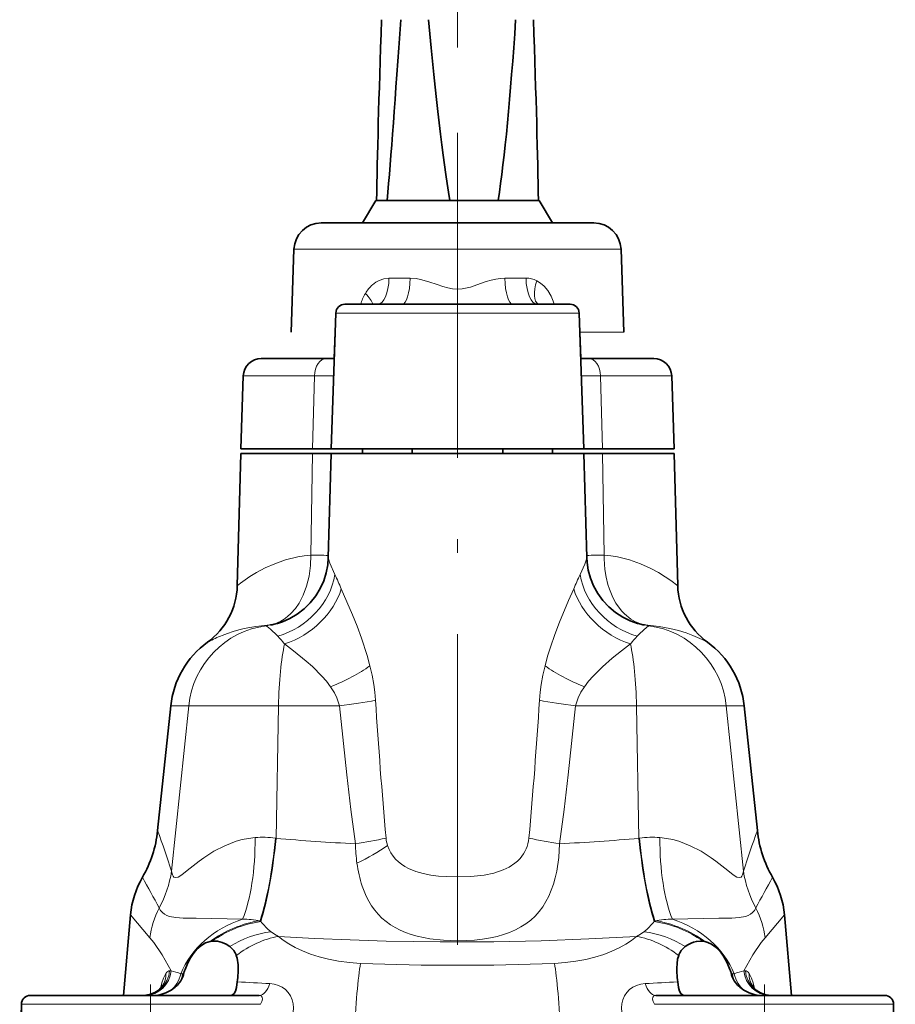
# Model space of a CAD drawing. Extents: x 0 to 420, y 0 to 297.
# Drawn here: x 230 to 262, y 191 to 228 of the extents above; entities that cross this region are included whole.
import ezdxf

# ---------------------------------------------------------------- set-up
doc = ezdxf.new("R2010")
doc.units = 0
doc.linetypes.add('DASHDOT', pattern=[18.5, 12, -3, 0.5, -3])

msp = doc.modelspace()

# ---------------------------------------------------------------- linework, layer by layer
at = {"color": 7, "linetype": 'DASHDOT', "lineweight": 13, "ltscale": 0.308537}
msp.add_line((245.682358, 226.794403), (245.682358, 239.135864), dxfattribs=at)
at = {"color": 7, "linetype": 'DASHDOT', "lineweight": 13}
msp.add_line((245.682358, 223.653305), (245.682358, 193.690887), dxfattribs=at)
at = {"color": 7, "lineweight": 35}
for p, q in [((242.663483, 221.156433), (242.182358, 220.323105)), ((246.329666, 221.156433), (242.663483, 221.156433)), ((248.701233, 221.156433), (246.329666, 221.156433)), ((248.701233, 221.156433), (249.182358, 220.323105)), ((245.682358, 220.323105), (240.65979, 220.323105)), ((250.704926, 220.323105), (245.682358, 220.323105)), ((239.648651, 219.358002), (239.541458, 216.288208)), ((251.716064, 219.358002), (251.823257, 216.288208)), ((245.682358, 217.32251), (241.523834, 217.32251)), ((249.840881, 217.32251), (245.682358, 217.32251)), ((241.190704, 217.000824), (241.015686, 211.989182)), ((250.174011, 217.000824), (250.34903, 211.989182)), ((241.165771, 216.287949), (241.132065, 215.322754)), ((250.198929, 216.288452), (250.232666, 215.322754)), ((240.845459, 215.323105), (238.442551, 215.323105)), ((240.845459, 215.322617), (241.132065, 215.322617)), ((250.232651, 215.322617), (250.519257, 215.322617)), ((252.922165, 215.323105), (250.519257, 215.323105)), ((252.656891, 215.323105), (252.822662, 215.323105)), ((237.776291, 214.679703), (237.682358, 211.989777)), ((253.588425, 214.679703), (253.682358, 211.989777)), ((237.682358, 211.823105), (237.554504, 206.940277)), ((237.682358, 211.989777), (240.33757, 211.98941)), ((240.33757, 211.822739), (237.682358, 211.823105)), ((240.33757, 211.989288), (241.015686, 211.989288)), ((241.015778, 211.822617), (240.33757, 211.822617)), ((241.015686, 211.82251), (240.915192, 207.984833)), ((245.682358, 211.989182), (241.015686, 211.989182)), ((241.015686, 211.82251), (245.682358, 211.82251)), ((242.182358, 211.823105), (242.182358, 211.989777)), ((244.015686, 211.82251), (244.015686, 211.989182)), ((250.34903, 211.989182), (245.682358, 211.989182)), ((245.682358, 211.82251), (250.34903, 211.82251)), ((247.34903, 211.82251), (247.34903, 211.989182)), ((249.182358, 211.823105), (249.182358, 211.989777)), ((251.027145, 211.822617), (250.261566, 211.822617)), ((250.348999, 211.989288), (251.027145, 211.989288)), ((250.34903, 211.82251), (250.449524, 207.984848)), ((251.027145, 211.98941), (253.682358, 211.989777)), ((253.682358, 211.823105), (251.027145, 211.822739)), ((253.682358, 211.823105), (253.810211, 206.940277)), ((238.780273, 205.490341), (238.776764, 205.489899)), ((235.101013, 202.504868), (234.617325, 197.902817)), ((256.263702, 202.504868), (256.747375, 197.902817)), ((233.616837, 194.796127), (233.356628, 191.821808)), ((257.747864, 194.796127), (258.008118, 191.821808)), ((235.573456, 192.595612), (235.57045, 192.5849)), ((235.574356, 192.598846), (235.573456, 192.595612)), ((255.790359, 192.598846), (255.79126, 192.595612)), ((255.79126, 192.595612), (255.794266, 192.5849)), ((229.956116, 191.822021), (229.922913, 191.822067)), ((229.923737, 191.824142), (229.925247, 191.824142)), ((234.34903, 191.822052), (229.956116, 191.822052)), ((238.367035, 191.822052), (234.34903, 191.822052)), ((252.997681, 191.822052), (257.015686, 191.822052)), ((257.015686, 191.822052), (261.4086, 191.822052)), ((261.4086, 191.822021), (261.441803, 191.822067)), ((261.440979, 191.824142), (261.439423, 191.824142)), ((229.590454, 191.494537), (229.527267, 187.874527)), ((229.590454, 191.496628), (229.533112, 188.211807)), ((261.774261, 191.496628), (261.831604, 188.211807)), ((261.774261, 191.494537), (261.837463, 187.874527))]:
    msp.add_line(p, q, dxfattribs=at)
at = {"color": 7, "lineweight": 13}
for p, q in [((245.682358, 219.357635), (239.648651, 219.358002)), ((251.716064, 219.358002), (245.682358, 219.357635)), ((243.154556, 218.287872), (243.930939, 218.287842)), ((247.433792, 218.287842), (248.210159, 218.287872)), ((241.190704, 217.000824), (245.682358, 217.000824)), ((245.682358, 217.000824), (250.174011, 217.000824)), ((251.823257, 216.288208), (250.198914, 216.288208)), ((240.40033, 214.679352), (237.776291, 214.679703)), ((240.40033, 214.679352), (240.33757, 211.98941)), ((241.109528, 214.67923), (240.40033, 214.67923)), ((250.964386, 214.67923), (250.255188, 214.67923)), ((253.588425, 214.679703), (250.964386, 214.679352)), ((250.964386, 214.679352), (251.027145, 211.98941)), ((240.271912, 208.069473), (240.33757, 211.822739)), ((251.092804, 208.069473), (251.027145, 211.822739)), ((239.048584, 205.079651), (239.027893, 205.101532)), ((252.336823, 205.101532), (252.316132, 205.079651)), ((236.490036, 204.870804), (236.456467, 204.852905)), ((235.101013, 202.504868), (235.764771, 202.504303)), ((235.130371, 196.405533), (235.764771, 202.504303)), ((235.764771, 202.504333), (239.077026, 202.504333)), ((238.98555, 197.617767), (239.077026, 202.504089)), ((239.077026, 202.504089), (241.322571, 202.504074)), ((250.042145, 202.504074), (252.287689, 202.504089)), ((255.599945, 202.504333), (252.287689, 202.504333)), ((252.379166, 197.617767), (252.287689, 202.504089)), ((256.263702, 202.504868), (255.599945, 202.504303)), ((256.234344, 196.405533), (255.599945, 202.504303)), ((238.96524, 197.62085), (238.98555, 197.617767)), ((252.399475, 197.62085), (252.379166, 197.617767)), ((233.616837, 194.796127), (234.333893, 193.945343)), ((257.747864, 194.796097), (257.030823, 193.945343)), ((238.396362, 194.577164), (238.422058, 194.549515)), ((252.968353, 194.577164), (252.942657, 194.549515)), ((235.059265, 192.735184), (235.11496, 192.735168)), ((235.540924, 192.606552), (235.572861, 192.59581)), ((235.57045, 192.5849), (235.572861, 192.59581)), ((235.572861, 192.59581), (235.573456, 192.595612)), ((255.791855, 192.59581), (255.79126, 192.595612)), ((255.823792, 192.606552), (255.791855, 192.59581)), ((255.794266, 192.5849), (255.791855, 192.59581)), ((256.30545, 192.735184), (256.249756, 192.735168)), ((229.590454, 191.494537), (234.34903, 191.494537)), ((234.34903, 191.494537), (238.415482, 191.494537)), ((257.015686, 191.494537), (252.949234, 191.494537)), ((261.774261, 191.494537), (257.015686, 191.494537))]:
    msp.add_line(p, q, dxfattribs=at)
at = {"color": 7, "linetype": 'DASHDOT', "lineweight": 13, "ltscale": 0.119846}
for p, q in [((234.34903, 192.225479), (234.34903, 187.431656)), ((257.015686, 192.225479), (257.015686, 187.431656))]:
    msp.add_line(p, q, dxfattribs=at)
at = {"color": 7, "lineweight": 13}
for points in [[(242.54837, 218.045181), (242.666565, 218.135742), (242.786865, 218.203613), (242.969147, 218.266998), (243.154556, 218.287872)], [(243.930939, 218.287842), (244.161209, 218.271027), (244.315918, 218.242966), (244.62706, 218.156433), (244.930511, 218.050354), (245.145508, 217.976562), (245.323776, 217.925598), (245.502716, 217.891083), (245.682358, 217.878784)], [(245.682358, 217.878784), (245.860489, 217.8909), (246.03804, 217.924866), (246.156296, 217.957123), (246.391922, 218.035248), (246.74324, 218.158234), (246.918793, 218.210922), (247.091873, 218.251968), (247.263321, 218.278458), (247.433792, 218.287842)], [(248.607544, 218.188873), (248.745285, 218.102753), (248.880005, 217.985062), (249.01123, 217.829895), (249.135971, 217.626663), (249.217987, 217.439484), (249.255463, 217.322388)], [(237.554504, 206.940277), (237.671967, 207.031921), (238.016418, 207.273865), (238.270538, 207.42865), (238.582779, 207.593796), (238.938049, 207.750397), (239.339401, 207.889771), (239.785782, 208.000534), (240.023987, 208.040985), (240.271912, 208.069473)], [(240.271912, 208.069473), (240.260437, 207.682205), (240.208298, 207.294418), (240.113861, 206.917236), (239.990845, 206.592499), (239.83522, 206.297394), (239.701141, 206.102783), (239.537582, 205.915817), (239.4151, 205.803741), (239.290222, 205.709763), (239.162094, 205.631927), (239.033997, 205.570984), (238.903305, 205.524719), (238.662079, 205.478317)], [(240.915192, 207.984802), (240.921875, 207.930191), (240.977325, 207.764923), (241.159958, 207.348938)], [(250.204773, 207.348938), (250.376007, 207.736694), (250.428711, 207.878479), (250.449524, 207.984848)], [(252.702637, 205.478333), (252.47464, 205.520905), (252.251846, 205.606628), (252.073868, 205.710205), (251.844391, 205.898712), (251.73642, 206.013641), (251.529022, 206.298187), (251.415588, 206.503937), (251.288208, 206.805893), (251.231689, 206.980515), (251.163651, 207.257629), (251.118362, 207.541321), (251.092468, 207.928864), (251.092804, 208.069489)], [(251.092804, 208.069473), (251.341675, 208.040848), (251.581131, 208.000092), (252.029236, 207.888641), (252.433426, 207.747681), (252.78923, 207.59021), (253.095444, 207.427917), (253.350159, 207.272644), (253.549957, 207.136932), (253.810211, 206.940277)], [(241.394516, 206.824646), (241.804993, 205.863678), (241.974075, 205.441528), (242.137222, 205.003845), (242.346039, 204.365204), (242.450134, 203.983948)], [(248.914581, 203.983948), (249.00943, 204.333588), (249.114655, 204.673615), (249.276779, 205.140106), (249.449005, 205.590088), (249.780548, 206.387314), (249.9702, 206.824646)], [(239.027893, 205.101532), (238.78302, 205.336334), (238.663239, 205.428131), (238.634476, 205.44873), (238.627625, 205.455627), (238.626373, 205.458344), (238.626694, 205.460617), (238.628662, 205.462494)], [(238.628662, 205.462494), (238.629089, 205.464279), (238.63237, 205.467865), (238.638947, 205.471466), (238.662079, 205.478333)], [(252.736053, 205.462494), (252.7379, 205.460815), (252.738312, 205.459869), (252.738174, 205.457687), (252.737366, 205.456039), (252.734161, 205.45224), (252.719879, 205.440933), (252.66777, 205.404282), (252.407135, 205.173767), (252.336823, 205.101532)], [(254.908249, 204.852905), (254.711456, 204.953461), (254.36235, 205.106674), (254.124496, 205.194397), (253.839539, 205.283264), (253.512436, 205.364777), (253.129776, 205.433807), (252.702637, 205.478333)], [(252.702637, 205.478333), (252.725769, 205.471466), (252.732346, 205.467865), (252.735626, 205.464279), (252.736053, 205.462494)], [(241.002167, 203.210175), (240.847427, 203.414078), (240.680618, 203.605209), (240.331131, 203.952682), (240.097473, 204.160553), (239.630005, 204.541031), (239.303345, 204.788376)], [(252.061371, 204.788376), (251.727951, 204.535751), (251.384964, 204.260071), (251.032532, 203.951706), (250.685898, 203.607208), (250.521362, 203.41893), (250.362518, 203.210205)], [(242.450134, 203.983948), (242.528015, 203.643066), (242.590942, 203.295898), (242.629654, 203.006531), (242.65564, 202.712982)], [(248.709076, 202.712982), (248.735062, 203.006531), (248.773773, 203.295898), (248.8367, 203.643066), (248.914581, 203.983948)], [(241.322571, 202.504074), (241.283981, 202.657974), (241.229919, 202.805786), (241.144989, 202.980911), (241.002167, 203.210175)], [(250.362518, 203.210205), (250.238785, 203.015274), (250.135223, 202.806396), (250.080933, 202.658188), (250.042145, 202.504074)], [(241.917297, 197.418152), (241.751663, 198.687744), (241.598145, 199.95874), (241.322571, 202.504074)], [(250.042145, 202.504074), (249.766571, 199.95874), (249.613052, 198.687744), (249.447418, 197.418152)], [(235.130371, 196.405533), (235.163422, 196.266647), (235.188416, 196.219849), (235.219116, 196.188263), (235.28743, 196.168671), (235.372269, 196.190857), (235.514786, 196.276062), (235.710922, 196.427734), (236.150421, 196.777374), (236.322449, 196.902313), (236.69101, 197.139069), (237.090973, 197.345474), (237.301392, 197.433167), (237.517975, 197.508408), (237.739868, 197.569901), (237.966431, 197.616364), (238.214951, 197.648254)], [(256.234344, 196.405533), (256.201294, 196.266647), (256.1763, 196.219849), (256.14563, 196.188263), (256.077301, 196.168671), (255.992447, 196.190857), (255.84993, 196.276062), (255.653793, 196.427734), (255.214294, 196.777374), (255.042267, 196.902313), (254.673721, 197.139069), (254.273743, 197.345474), (254.063324, 197.433167), (253.846741, 197.508408), (253.624847, 197.569901), (253.398285, 197.616364), (253.14978, 197.648254)], [(243.102814, 197.348511), (243.156387, 197.209), (243.22287, 197.081696), (243.304642, 196.960388), (243.395447, 196.852966), (243.503479, 196.749573), (243.618912, 196.659378), (243.744659, 196.578491), (243.874664, 196.509232), (244.141388, 196.400467), (244.417786, 196.32132), (244.699722, 196.265167), (244.984283, 196.227264), (245.27153, 196.203888), (245.681061, 196.192108)], [(249.447418, 197.418152), (249.417633, 196.905121), (249.343811, 196.402679), (249.289383, 196.160294), (249.222351, 195.924835), (249.142975, 195.699844), (249.050278, 195.484558), (248.944916, 195.282455), (248.82515, 195.091431), (248.692184, 194.914612), (248.544846, 194.751099), (248.384155, 194.602142), (248.20993, 194.467606), (248.02179, 194.347076), (247.820496, 194.240601), (247.604553, 194.146912), (247.377609, 194.067093), (247.140976, 194.000427), (246.894608, 193.945923)], [(245.682358, 196.192108), (246.176331, 196.209259), (246.660889, 196.264496), (247.01825, 196.339111), (247.193542, 196.390503), (247.365799, 196.453705), (247.587921, 196.560165), (247.797882, 196.697876), (247.896957, 196.781387), (247.990295, 196.875839)], [(245.68399, 193.837051), (245.167114, 193.855438), (244.666245, 193.911819), (244.195618, 194.007599), (243.977158, 194.070267), (243.76767, 194.143982), (243.570679, 194.228058), (243.38353, 194.323914), (243.209641, 194.430145), (243.0466, 194.548309), (242.895737, 194.677399), (242.756439, 194.817825), (242.628799, 194.96933), (242.512589, 195.131561), (242.40744, 195.30423), (242.31369, 195.485992), (242.164413, 195.857559)], [(234.672211, 195.047729), (234.726898, 194.958694), (234.792786, 194.882111), (234.869385, 194.819748), (234.956589, 194.771133), (235.055359, 194.734619), (235.283875, 194.692291), (235.558563, 194.676697), (236.042908, 194.675125), (237.749252, 194.631805)], [(256.692505, 195.047729), (256.637817, 194.958694), (256.57193, 194.882111), (256.495361, 194.819748), (256.408142, 194.771133), (256.309357, 194.734619), (256.080841, 194.692291), (255.806152, 194.676697), (255.321808, 194.675125), (253.615463, 194.631805)], [(238.800552, 194.170349), (238.93161, 194.079544), (239.083145, 194.001923)], [(239.083145, 194.001923), (240.404114, 193.927444), (241.727661, 193.868988), (243.053345, 193.826996), (245.036713, 193.795609), (247.018524, 193.802246), (248.775391, 193.839783), (250.528564, 193.90657), (252.28157, 194.001938)], [(239.083145, 194.001923), (239.255554, 193.859726), (239.459122, 193.72142), (239.693542, 193.588608), (239.95816, 193.463379), (240.252655, 193.347626), (240.574081, 193.244446), (240.921448, 193.155991), (241.292313, 193.084869), (241.693954, 193.032623), (242.105927, 193.004333)], [(252.28157, 194.001923), (252.100647, 193.853409), (251.890869, 193.712341), (251.650269, 193.577866), (251.379654, 193.451843), (251.080505, 193.336487), (250.756088, 193.23465), (250.412689, 193.149261), (250.046844, 193.080811), (249.657501, 193.031342), (249.258789, 193.004333)], [(252.564163, 194.170349), (252.433075, 194.079544), (252.28157, 194.001938)], [(235.11496, 192.735168), (234.778763, 193.317352), (234.472733, 193.770111), (234.333893, 193.945343)], [(246.894608, 193.945923), (246.603409, 193.897827), (246.304901, 193.86412), (245.996277, 193.843811), (245.68399, 193.837051)], [(256.249756, 192.735168), (256.585938, 193.317352), (256.891968, 193.770111), (257.030823, 193.945343)], [(234.723923, 192.083679), (234.775177, 192.283493), (234.835968, 192.462128), (234.878693, 192.557526), (234.924988, 192.63681)], [(256.640808, 192.083679), (256.589539, 192.283493), (256.528748, 192.462128), (256.486023, 192.557526), (256.439728, 192.63681)], [(238.756622, 192.260284), (238.921967, 192.238907), (239.074905, 192.192535), (239.212875, 192.123596), (239.333954, 192.034744), (239.436752, 191.927124), (239.519379, 191.803055), (239.580048, 191.665405), (239.617783, 191.515533), (239.631882, 191.358643), (239.62262, 191.201981)], [(252.608109, 192.260284), (252.442749, 192.238907), (252.28981, 192.192535), (252.151855, 192.123596), (252.030762, 192.034744), (251.927963, 191.927124), (251.845337, 191.803055), (251.784668, 191.665405), (251.746933, 191.515533), (251.732834, 191.358643), (251.742096, 191.201981)], [(238.415482, 191.4944), (238.461349, 191.595505), (238.483047, 191.685898), (238.476517, 191.75827), (238.437469, 191.80574), (238.367035, 191.821945)], [(252.949234, 191.4944), (252.903381, 191.595505), (252.881668, 191.685898), (252.888199, 191.75827), (252.927246, 191.80574), (252.997681, 191.821945)]]:
    msp.add_lwpolyline(points, dxfattribs=at)
at = {"color": 7, "lineweight": 35}
for points in [[(240.915192, 207.984802), (240.892532, 207.70401), (240.836624, 207.415237), (240.744843, 207.124664), (240.616028, 206.839294), (240.450592, 206.566223), (240.250717, 206.312546), (240.020386, 206.084732), (239.765076, 205.888092), (239.491165, 205.726379), (239.21962, 205.606827), (239.041656, 205.54776)], [(252.324783, 205.547241), (252.056488, 205.641769), (251.780731, 205.776154), (251.512177, 205.94989), (251.264435, 206.157471), (251.043762, 206.394531), (250.855011, 206.655441), (250.70163, 206.933395), (250.58519, 207.221283), (250.505585, 207.511978), (250.46109, 207.798843), (250.449524, 207.984848)], [(236.555527, 193.812347), (236.386627, 193.757172), (236.207779, 193.649673), (236.067612, 193.526321), (235.923462, 193.356277), (235.82576, 193.208221), (235.727951, 193.022598), (235.628464, 192.774628)], [(237.27832, 193.626556), (237.147278, 193.710938), (236.995483, 193.77774), (236.82373, 193.819305), (236.633057, 193.823669)], [(254.086411, 193.626556), (254.186539, 193.693451), (254.299881, 193.750931), (254.39563, 193.786392), (254.499069, 193.812378), (254.649719, 193.827271), (254.731659, 193.823669)], [(254.809189, 193.812347), (254.9245, 193.779495), (255.059387, 193.714737), (255.194809, 193.61998), (255.313614, 193.509308), (255.412781, 193.393921), (255.498199, 193.273819), (255.636444, 193.0233), (255.736252, 192.774628)], [(237.584259, 192.644135), (237.585022, 192.953888), (237.550644, 193.193832), (237.520615, 193.292892)], [(253.780457, 192.643936), (253.775696, 192.82869), (253.783203, 193.001297), (253.805145, 193.154358), (253.844101, 193.292892)], [(237.317352, 191.821991), (237.383453, 191.838821), (237.440292, 191.88974), (237.487869, 191.977737), (237.526581, 192.11261), (237.557785, 192.323273)], [(254.047379, 191.821991), (253.981277, 191.838821), (253.924423, 191.88974), (253.876846, 191.977737), (253.838135, 192.11261), (253.806946, 192.323273)], [(234.777802, 192.149506), (234.671173, 192.032745), (234.517395, 191.926895), (234.323349, 191.851273), (234.109802, 191.822433), (234.096115, 191.822327)], [(257.268616, 191.822327), (257.055786, 191.847656), (256.862274, 191.919098), (256.706329, 192.02182), (256.591705, 192.142792), (256.586914, 192.149506)]]:
    msp.add_lwpolyline(points, dxfattribs=at)
for centre, radius, start, end in [((240.648087, 219.323059), 1.000053, 89.381133, 177.998118), ((240.653625, 220.266632), 0.056644, 83.784462, 96.09889), ((250.71109, 220.266632), 0.056644, 83.901108, 96.215536), ((250.716629, 219.323059), 1.000053, 2.001889, 90.618865), ((241.523834, 216.989182), 0.333333, 90.000009, 177.999989), ((249.840881, 216.989182), 0.333333, 2.000004, 89.999989), ((238.442551, 214.656433), 0.666667, 90.000009, 178.000003), ((252.922165, 214.656433), 0.666667, 2.000002, 89.999989), ((234.888718, 207.010071), 2.666716, 306.008297, 358.499203), ((256.476013, 207.010086), 2.666719, 181.50082, 233.991903), ((238.524078, 207.267441), 1.795667, 278.187297, 286.750558), ((252.840561, 207.267059), 1.795267, 253.257114, 261.812561), ((238.416092, 202.156433), 3.333334, 126.007278, 173.999998), ((252.948624, 202.156433), 3.333334, 6.000001, 53.992727), ((230.307892, 198.355713), 4.333163, 329.854134, 354.000431), ((261.056824, 198.355713), 4.333163, 185.999565, 210.145868), ((236.937668, 194.505554), 3.333513, 149.854815, 174.999664), ((254.427063, 194.505554), 3.333513, 5.000332, 30.14519), ((236.707947, 193.039246), 0.787989, 95.453212, 101.152779), ((254.656738, 193.039032), 0.788193, 78.847956, 84.546049), ((236.838486, 193.053558), 0.72259, 19.334365, 52.491155), ((254.525986, 193.053741), 0.722293, 127.502966, 160.673643), ((234.709198, 192.841049), 0.898651, 322.627189, 343.437189), ((238.46991, 191.80394), 3.002676, 161.138998, 164.648964), ((231.382507, 192.997284), 6.211878, 353.771108, 356.740926), ((259.949219, 192.994675), 6.178802, 183.254211, 186.238048), ((252.893829, 191.803635), 3.003705, 15.351632, 18.860386), ((256.655518, 192.841049), 0.898651, 196.562808, 217.372809), ((234.491547, 192.355286), 0.35252, 324.396812, 331.594688), ((234.493622, 193.008652), 1.172138, 299.40599, 322.512876), ((256.871094, 193.008652), 1.172138, 217.487119, 240.594005), ((256.874146, 192.355942), 0.353702, 208.430138, 215.598203), ((229.923737, 191.488724), 0.333336, 90.141661, 178.999765), ((229.923737, 191.490814), 0.333333, 90.000009, 178.999997), ((234.451782, 193.05571), 1.233764, 270.384018, 300.024963), ((256.912933, 193.05571), 1.233764, 239.975039, 269.615977), ((261.440979, 191.490814), 0.333333, 1.000004, 89.999989), ((261.440979, 191.488724), 0.333336, 1.000232, 89.858338)]:
    msp.add_arc(centre, radius, start, end, dxfattribs=at)
at = {"color": 7, "lineweight": 13}
for centre, radius, start, end in [((243.460678, 217.023865), 1.369674, 131.773501, 149.318932), ((248.206726, 217.430359), 0.857654, 62.146341, 89.770085), ((243.652618, 216.892471), 1.60209, 148.78033, 164.440192), ((241.615067, 265.439636), 57.385816, 268.658835, 269.303038), ((249.75148, 265.258667), 57.204823, 270.697332, 271.343584), ((210.362381, 193.245193), 33.873278, 23.633848, 24.605389), ((281.002319, 193.245193), 33.873278, 155.394617, 156.366157), ((239.017136, 199.999664), 5.490157, 93.708037, 111.578592), ((238.304718, 208.074722), 2.632233, 277.069312, 286.258532), ((238.464264, 208.011093), 2.54048, 274.465794, 277.065821), ((253.059998, 208.074722), 2.632234, 253.747603, 262.93069), ((252.900436, 208.01091), 2.540294, 262.86482, 265.534276), ((238.890137, 200.330811), 5.135384, 111.619723, 117.863507), ((234.976547, 201.262115), 5.5817, 39.179283, 43.15236), ((256.388184, 201.262115), 5.5817, 136.847635, 140.820715), ((441.102875, 215.381744), 198.850906, 183.65278, 185.122555), ((50.261826, 215.381744), 198.850905, 354.877441, 356.347226), ((201.108917, 185.579773), 35.702515, 17.651273, 20.191487), ((238.475601, 194.541748), 3.117598, 80.964536, 94.796175), ((252.889114, 194.541748), 3.117598, 85.203823, 99.035462), ((290.244965, 185.583527), 35.691055, 159.80819, 162.349212), ((245.9095, 277.650482), 80.331612, 265.055425, 267.151433), ((238.987396, 216.444183), 19.250124, 278.754463, 282.172849), ((248.00058, 197.514099), 6.083944, 180.90352, 187.674751), ((244.336456, 197.742966), 1.295176, 185.13362, 197.731043), ((247.029633, 197.742538), 1.293741, 317.943404, 354.879535), ((252.377319, 216.444183), 19.250124, 257.827146, 261.245532), ((245.451508, 277.704437), 80.385691, 272.849307, 274.9439), ((246.518982, 197.295105), 4.586029, 187.435284, 198.26918), ((196.014862, 174.690308), 43.690111, 27.771827, 29.462571), ((231.055557, 197.025314), 4.12184, 331.330192, 351.351614), ((260.309143, 197.025314), 4.12184, 188.648381, 208.66981), ((296.102661, 174.282608), 44.546163, 150.557081, 152.215356), ((237.64006, 193.533279), 3.331843, 152.965611, 172.895611), ((253.724655, 193.533279), 3.331843, 7.104394, 27.034394), ((237.801865, 191.375687), 3.256365, 79.480466, 90.925787), ((240.563583, 196.30777), 2.770773, 219.386718, 230.482647), ((250.801254, 196.307663), 2.770618, 309.516788, 320.613263), ((253.562851, 191.375687), 3.256365, 89.074211, 100.519532), ((239.284515, 190.417023), 3.784714, 97.347394, 122.008639), ((252.0802, 190.417023), 3.784714, 57.991366, 82.652604), ((245.682358, 284.962646), 92.027775, 267.772782, 272.227213), ((234.101349, 192.618958), 0.823586, 325.239767, 1.243155), ((237.597488, 200.067505), 7.741032, 251.295279, 254.067079), ((234.517319, 192.815125), 1.044607, 330.167602, 348.483037), ((235.285797, 191.754379), 0.889484, 73.333419, 77.881041), ((238.138199, 191.360489), 2.880716, 150.600467, 154.370294), ((253.226532, 191.360489), 2.880716, 25.629709, 29.399538), ((256.078918, 191.754379), 0.889484, 102.118957, 106.666586), ((256.847412, 192.815125), 1.044607, 191.516964, 209.832403), ((253.767227, 200.067505), 7.741031, 285.932923, 288.704723), ((257.263428, 192.618958), 0.823637, 178.757689, 214.713175), ((242.681564, 278.497803), 86.326736, 266.5973, 267.394082), ((248.683151, 278.497803), 86.326736, 272.60592, 273.402702)]:
    msp.add_arc(centre, radius, start, end, dxfattribs=at)
at = {"color": 7, "lineweight": 35}
for centre, major_axis, ratio, start_param, end_param in [((245.682358, 275.679077), (2.930588, 57.243439), 0.011208, 2.561347482, 2.83261212), ((245.682358, 275.679077), (2.930588, 57.243439), 0.011208, 3.451714578, 3.722987966), ((245.686569, 275.96344), (0.641464, -57.529472), 0.051098, 5.703231606, 5.973752646), ((245.668213, 276.029633), (0.658005, -57.59668), 0.051088, 0.308156067, 0.578484718), ((245.682358, 275.679077), (-2.930603, 57.243362), 0.011208, 3.450566998, 3.721835765)]:
    msp.add_ellipse(centre, major_axis=major_axis, ratio=ratio, start_param=start_param, end_param=end_param, dxfattribs=at)
at = {"color": 7, "lineweight": 13}
for centre, major_axis, ratio, start_param, end_param in [((242.738449, 218.322708), (0.000031, 1), 0.416369, 3.141659292, 4.677549034), ((243.642609, 218.322693), (0.000015, 1), 0.288488, 3.141655931, 4.677545673), ((247.722107, 218.322693), (-0.000015, 1), 0.288488, 1.605639634, 3.141529376), ((248.626282, 218.322708), (-0.000031, 1), 0.416369, 1.605636274, 3.141526015), ((249.088791, 218.223755), (-0.406342, -0.913712), 0.437005, 4.941801949, 6.223047178), ((241.724731, 217.757767), (0.818619, -0.574265), 0.331927, 0.373761511, 1.073880596), ((240.845459, 214.656113), (0.000031, 0.666672), 0.668098, 0.000081426, 1.535971168), ((250.519257, 214.656113), (-0.000031, 0.666672), 0.668098, 4.747214139, 6.283103881), ((238.639862, 207.418686), (2.163376, 1.559143), 0.869505, 4.313381282, 5.562536049), ((252.724854, 207.418686), (2.163376, -1.559143), 0.869505, 3.862241912, 5.111396679), ((239.011978, 206.894379), (2.194824, 1.514542), 0.762807, 4.345608436, 5.516932787), ((252.352737, 206.894379), (2.194824, -1.514542), 0.762807, 3.907845174, 5.079169524), ((239.045685, 202.155914), (0.001389, 3.333328), 0.989696, 0.127169398, 1.466499708), ((252.319031, 202.155914), (-0.001389, 3.333328), 0.989696, 4.816685599, 6.156015909), ((239.667542, 202.155869), (0.000031, 3.333328), 0.178131, 0.660393887, 1.466138144), ((251.697174, 202.155869), (-0.000031, 3.333328), 0.178131, 4.817047164, 5.62279142), ((240.681519, 204.053482), (2.478607, 0.983688), 0.338297, 4.707494522, 5.364457963), ((250.683197, 204.053482), (2.478607, -0.983688), 0.338297, 4.060319997, 4.717283439), ((241.010757, 202.782654), (2.65097, 0.288956), 0.11717, 4.817503822, 5.368914234), ((250.353958, 202.782654), (2.65097, -0.288956), 0.11717, 4.055863726, 4.607274139), ((236.72348, 198.100952), (0.197144, -4.328842), 0.341544, 0.625769555, 1.450484312), ((254.641235, 198.100952), (-0.197144, -4.328842), 0.341544, 4.832700996, 5.657415753), ((238.178452, 198.073563), (-0.342621, -4.319763), 0.190024, 0.642905601, 1.480889047), ((238.21788, 198.070465), (-0.334244, -4.320419), 0.185446, 0.632635379, 1.480178967), ((241.73999, 197.418182), (2.389877, 1.182983), 0.279538, 4.670874636, 5.175166341), ((253.146835, 198.070465), (0.334244, -4.320419), 0.185446, 4.80300634, 5.650549928), ((253.186264, 198.073563), (0.342621, -4.319763), 0.190024, 4.80229626, 5.640279706), ((238.5383, 191.963242), (3.115448, 1.185364), 0.834102, 1.507307381, 2.480173134), ((238.563965, 191.887634), (3.174606, 1.016373), 0.799621, 1.371346121, 1.979892035), ((238.579102, 191.841095), (3.165085, 1.045654), 0.804253, 1.359070556, 1.947403946), ((252.785614, 191.841095), (3.165085, -1.045654), 0.804253, 1.194188707, 1.782522098), ((252.800751, 191.887634), (3.174606, -1.016373), 0.799621, 1.161700619, 1.770246533), ((252.826416, 191.963242), (3.115448, -1.185364), 0.834102, 0.661419519, 1.634285273), ((239.083145, 190.920959), (-2.149002, -2.548111), 0.842069, 3.927762271, 4.468221401), ((252.28157, 190.920959), (2.149002, -2.548111), 0.842069, 1.814963906, 2.355423036), ((242.105927, 190.003174), (-0.118652, -3.331223), 0.073445, 3.593126095, 4.627743732), ((249.258789, 190.003174), (0.118652, -3.331223), 0.073445, 1.655441575, 2.690059213), ((234.096115, 192.822327), (-0.000229, -1), 0.966825, 0.000237189, 1.483767053), ((234.152954, 192.822311), (-0.000229, -1), 0.965686, 0.000233287, 1.483763151), ((234.985382, 191.21347), (-0.078949, -1.521591), 0.240844, 3.155454281, 3.51564366), ((234.552795, 192.822235), (-0.000168, -1), 0.938356, 0.582982175, 1.371397828), ((256.81192, 192.822235), (0.000168, -1), 0.938356, 4.91178748, 5.700203132), ((257.211761, 192.822311), (0.000229, -1), 0.965686, 4.799422156, 6.28295202), ((257.268616, 192.822327), (0.000229, -1), 0.966825, 4.799418254, 6.282948119), ((256.379333, 191.21347), (0.078949, -1.521591), 0.240844, 2.767541648, 3.127731026), ((238.367035, 192.821945), (-0.000031, -1), 0.470877, 0.000068678, 0.974423785), ((252.997681, 192.821945), (0.000031, -1), 0.470877, 5.308761522, 6.28311663)]:
    msp.add_ellipse(centre, major_axis=major_axis, ratio=ratio, start_param=start_param, end_param=end_param, dxfattribs=at)

doc.saveas('drawing.dxf')
